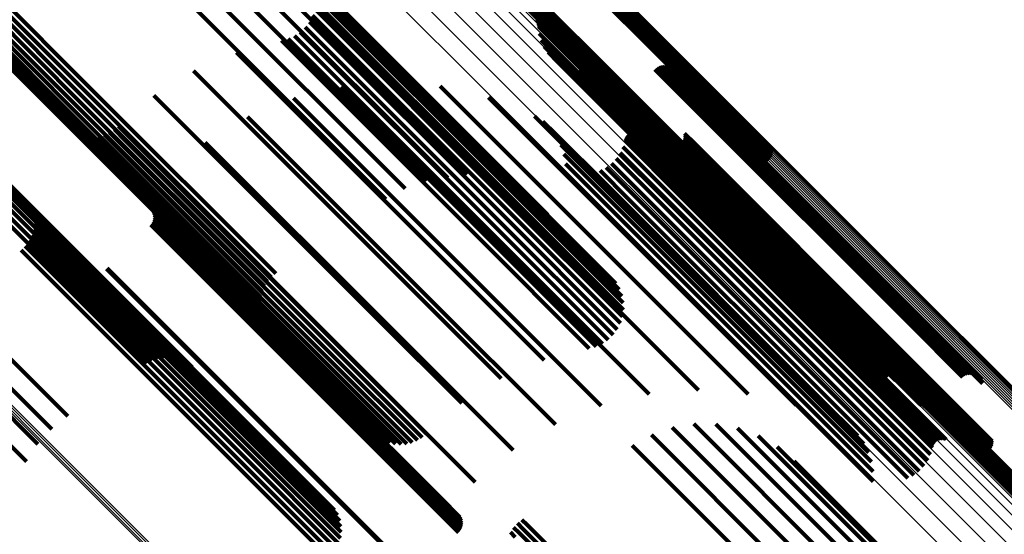
# Model space of a CAD drawing. Units: metres. Extents: x -4.812 to -3.891, y 1.707 to 2.628.
# Drawn here: x -4.454 to -4.408, y 2.284 to 2.308 of the extents above; entities that cross this region are included whole.
import ezdxf

# ---------------------------------------------------------------- set-up
doc = ezdxf.new("R2010")
doc.units = ezdxf.units.M
doc.linetypes.add('AUSGEZOGEN', pattern=[0])
doc.linetypes.add('VERDECKT2_S2', pattern=[0.036, 0.02, -0.016])
doc.layers.add('Standard', color=7, linetype='AUSGEZOGEN', lineweight=13)

msp = doc.modelspace()

# ---------------------------------------------------------------- linework, layer by layer
at = {"layer": 'Standard', "color": 253, "linetype": 'VERDECKT2_S2', "lineweight": 140, "transparency": 33554687}
for p, q in [((-4.43321, 2.315315), (-4.424055, 2.306158)), ((-4.43316, 2.315388), (-4.423996, 2.306223)), ((-4.433123, 2.315468), (-4.423942, 2.306287)), ((-4.433099, 2.315553), (-4.423895, 2.30635)), ((-4.433089, 2.315641), (-4.423856, 2.306409)), ((-4.433421, 2.315156), (-4.424246, 2.305981)), ((-4.433343, 2.315197), (-4.424181, 2.306036)), ((-4.433272, 2.31525), (-4.424117, 2.306096)), ((-4.435758, 2.313985), (-4.426146, 2.304374)), ((-4.43572, 2.314066), (-4.426092, 2.304438)), ((-4.43567, 2.314139), (-4.426034, 2.304503)), ((-4.435609, 2.314203), (-4.425971, 2.304566)), ((-4.435538, 2.314256), (-4.425907, 2.304625)), ((-4.435459, 2.314297), (-4.425843, 2.30468)), ((-4.435792, 2.313812), (-4.426232, 2.304253)), ((-4.435782, 2.3139), (-4.426193, 2.304311)), ((-4.441927, 2.310783), (-4.431995, 2.30085)), ((-4.441554, 2.310775), (-4.431638, 2.300859)), ((-4.442973, 2.310419), (-4.433011, 2.300457)), ((-4.442405, 2.310663), (-4.432457, 2.300715)), ((-4.441296, 2.310641), (-4.431397, 2.300741)), ((-4.456123, 2.309891), (-4.45044, 2.304207)), ((-4.455919, 2.310054), (-4.45025, 2.304385)), ((-4.443614, 2.310059), (-4.433873, 2.300317)), ((-4.456441, 2.309478), (-4.450792, 2.303829)), ((-4.456299, 2.309698), (-4.450622, 2.30402)), ((-4.44431, 2.309592), (-4.434871, 2.300153)), ((-4.440291, 2.309597), (-4.430625, 2.299931)), ((-4.456613, 2.308987), (-4.45108, 2.303453)), ((-4.456547, 2.309239), (-4.450946, 2.303638)), ((-4.44504, 2.309034), (-4.435827, 2.299821)), ((-4.440128, 2.309323), (-4.430626, 2.29982)), ((-4.440014, 2.309025), (-4.430666, 2.299677)), ((-4.456638, 2.308727), (-4.45119, 2.303278)), ((-4.439951, 2.308713), (-4.430743, 2.299505)), ((-4.456621, 2.308466), (-4.451274, 2.303118)), ((-4.456563, 2.308211), (-4.451329, 2.302977)), ((-4.445782, 2.3084), (-4.436711, 2.299329)), ((-4.439984, 2.308078), (-4.431001, 2.299095)), ((-4.439941, 2.308394), (-4.430856, 2.299309)), ((-4.456465, 2.307969), (-4.451354, 2.302858)), ((-4.45633, 2.307745), (-4.451349, 2.302764)), ((-4.44008, 2.307774), (-4.431175, 2.298869)), ((-4.45616, 2.307546), (-4.451313, 2.302699)), ((-4.440415, 2.307234), (-4.431586, 2.298406)), ((-4.440225, 2.30749), (-4.431372, 2.298637)), ((-4.429809, 2.307579), (-4.424819, 2.302589)), ((-4.429766, 2.307509), (-4.424818, 2.302562)), ((-4.429733, 2.307434), (-4.424826, 2.302527)), ((-4.429712, 2.307354), (-4.424843, 2.302485)), ((-4.429704, 2.307273), (-4.424868, 2.302437)), ((-4.440909, 2.306835), (-4.432045, 2.297971)), ((-4.440645, 2.307014), (-4.431813, 2.298182)), ((-4.429667, 2.306951), (-4.424965, 2.302249)), ((-4.441506, 2.306619), (-4.4325, 2.297613)), ((-4.441198, 2.306702), (-4.432276, 2.29778)), ((-4.429578, 2.30664), (-4.425026, 2.302088)), ((-4.429439, 2.306348), (-4.425048, 2.301957)), ((-4.423942, 2.306287), (-4.418981, 2.301326)), ((-4.423895, 2.30635), (-4.418957, 2.301411)), ((-4.423856, 2.306409), (-4.418947, 2.301499)), ((-4.443582, 2.306081), (-4.434001, 2.296499)), ((-4.429254, 2.306083), (-4.425031, 2.301861)), ((-4.429027, 2.305852), (-4.424976, 2.301801)), ((-4.424246, 2.305981), (-4.419279, 2.301014)), ((-4.424181, 2.306036), (-4.419201, 2.301055)), ((-4.424117, 2.306096), (-4.41913, 2.301108)), ((-4.424055, 2.306158), (-4.419068, 2.301172)), ((-4.423996, 2.306223), (-4.419018, 2.301245)), ((-4.428765, 2.305662), (-4.424883, 2.30178)), ((-4.428476, 2.305518), (-4.424756, 2.301798)), ((-4.428166, 2.305423), (-4.424597, 2.301854)), ((-4.424283, 2.305353), (-4.422193, 2.303263)), ((-4.424204, 2.3054), (-4.422126, 2.303322)), ((-4.424118, 2.305432), (-4.42206, 2.303374)), ((-4.424029, 2.30545), (-4.421997, 2.303419)), ((-4.423937, 2.305453), (-4.421939, 2.303455)), ((-4.423846, 2.30544), (-4.421887, 2.303481)), ((-4.423759, 2.305412), (-4.421843, 2.303496)), ((-4.423678, 2.30537), (-4.421808, 2.3035)), ((-4.445552, 2.305233), (-4.445388, 2.305068)), ((-4.445388, 2.305068), (-4.435551, 2.295231)), ((-4.427789, 2.305313), (-4.424403, 2.301926)), ((-4.427433, 2.305145), (-4.424243, 2.301954)), ((-4.427108, 2.304924), (-4.424122, 2.301938)), ((-4.424353, 2.305294), (-4.422259, 2.3032)), ((-4.423605, 2.305314), (-4.421783, 2.303493)), ((-4.423542, 2.305248), (-4.421769, 2.303474)), ((-4.423491, 2.305171), (-4.421765, 2.303446)), ((-4.423454, 2.305088), (-4.421773, 2.303407)), ((-4.423431, 2.304999), (-4.421792, 2.30336)), ((-4.43875, 2.304509), (-4.431564, 2.297323)), ((-4.436482, 2.304691), (-4.430076, 2.298285)), ((-4.434214, 2.304522), (-4.42872, 2.299028)), ((-4.426821, 2.304655), (-4.424043, 2.301877)), ((-4.426034, 2.304503), (-4.421528, 2.299997)), ((-4.425971, 2.304566), (-4.421467, 2.300061)), ((-4.425907, 2.304625), (-4.421396, 2.300114)), ((-4.425843, 2.30468), (-4.421317, 2.300155)), ((-4.450622, 2.30402), (-4.442157, 2.295555)), ((-4.45044, 2.304207), (-4.441981, 2.295749)), ((-4.45025, 2.304385), (-4.441777, 2.295912)), ((-4.447371, 2.304095), (-4.44696, 2.303684)), ((-4.431999, 2.304005), (-4.427527, 2.299533)), ((-4.426382, 2.304114), (-4.423971, 2.301702)), ((-4.426319, 2.304048), (-4.423956, 2.301685)), ((-4.426246, 2.303994), (-4.42393, 2.301678)), ((-4.426232, 2.304253), (-4.42165, 2.29967)), ((-4.426193, 2.304311), (-4.42164, 2.299758)), ((-4.426146, 2.304374), (-4.421616, 2.299843)), ((-4.426092, 2.304438), (-4.421578, 2.299924)), ((-4.425644, 2.304013), (-4.423546, 2.301915)), ((-4.425575, 2.304072), (-4.423481, 2.301978)), ((-4.450946, 2.303638), (-4.442405, 2.295097)), ((-4.450792, 2.303829), (-4.442299, 2.295336)), ((-4.44696, 2.303684), (-4.437115, 2.293839)), ((-4.440962, 2.303979), (-4.433147, 2.296164)), ((-4.426078, 2.303926), (-4.423851, 2.301698)), ((-4.425988, 2.303913), (-4.423799, 2.301724)), ((-4.425808, 2.303934), (-4.423678, 2.301805)), ((-4.425723, 2.303967), (-4.423613, 2.301857)), ((-4.451274, 2.303118), (-4.442479, 2.294324)), ((-4.45119, 2.303278), (-4.442496, 2.294584)), ((-4.45108, 2.303453), (-4.442471, 2.294844)), ((-4.443066, 2.303116), (-4.434787, 2.294836)), ((-4.429889, 2.303153), (-4.426525, 2.299789)), ((-4.422259, 2.3032), (-4.412671, 2.293612)), ((-4.422193, 2.303263), (-4.412605, 2.293676)), ((-4.422126, 2.303322), (-4.412539, 2.293735)), ((-4.42206, 2.303374), (-4.412474, 2.293788)), ((-4.421997, 2.303419), (-4.412411, 2.293833)), ((-4.421939, 2.303455), (-4.412354, 2.29387)), ((-4.421887, 2.303481), (-4.412304, 2.293897)), ((-4.421843, 2.303496), (-4.412261, 2.293914)), ((-4.421808, 2.3035), (-4.412227, 2.293919)), ((-4.421792, 2.30336), (-4.412219, 2.293786)), ((-4.421783, 2.303493), (-4.412203, 2.293913)), ((-4.421773, 2.303407), (-4.412198, 2.293832)), ((-4.421769, 2.303474), (-4.412191, 2.293897)), ((-4.421765, 2.303446), (-4.412189, 2.293869)), ((-4.451354, 2.302858), (-4.442323, 2.293827)), ((-4.451349, 2.302764), (-4.442188, 2.293603)), ((-4.451329, 2.302977), (-4.442421, 2.294069)), ((-4.451313, 2.302699), (-4.442018, 2.293404)), ((-4.448995, 2.302695), (-4.448503, 2.302203)), ((-4.429508, 2.302905), (-4.426379, 2.299776)), ((-4.450893, 2.302392), (-4.449822, 2.301322)), ((-4.450656, 2.302294), (-4.449707, 2.301345)), ((-4.450406, 2.302234), (-4.449569, 2.301398)), ((-4.45015, 2.302214), (-4.449414, 2.301478)), ((-4.449895, 2.302235), (-4.449243, 2.301583)), ((-4.449645, 2.302295), (-4.449062, 2.301712)), ((-4.449409, 2.302394), (-4.448876, 2.301861)), ((-4.44919, 2.302528), (-4.448688, 2.302026)), ((-4.448503, 2.302203), (-4.438655, 2.292355)), ((-4.429172, 2.302596), (-4.426285, 2.299709)), ((-4.428893, 2.302237), (-4.426244, 2.299588)), ((-4.425681, 2.302199), (-4.424248, 2.300766)), ((-4.425634, 2.302268), (-4.424193, 2.300827)), ((-4.425575, 2.302328), (-4.424134, 2.300886)), ((-4.425508, 2.302377), (-4.424073, 2.300942)), ((-4.425433, 2.302414), (-4.424012, 2.300993)), ((-4.425353, 2.302439), (-4.423953, 2.301039)), ((-4.42527, 2.302449), (-4.423897, 2.301076)), ((-4.425187, 2.302446), (-4.423846, 2.301106)), ((-4.425105, 2.302429), (-4.423801, 2.301125)), ((-4.424965, 2.302249), (-4.415525, 2.292809)), ((-4.424868, 2.302437), (-4.415562, 2.293131)), ((-4.424843, 2.302485), (-4.41557, 2.293212)), ((-4.424826, 2.302527), (-4.415591, 2.293292)), ((-4.424819, 2.302589), (-4.415667, 2.293437)), ((-4.424818, 2.302562), (-4.415624, 2.293367)), ((-4.422991, 2.302357), (-4.422505, 2.301871)), ((-4.422984, 2.302266), (-4.422535, 2.301817)), ((-4.448876, 2.301861), (-4.439027, 2.292012)), ((-4.448688, 2.302026), (-4.43884, 2.292178)), ((-4.445013, 2.301938), (-4.436446, 2.293371)), ((-4.428678, 2.301835), (-4.42626, 2.299417)), ((-4.425822, 2.301743), (-4.424507, 2.300428)), ((-4.425739, 2.302043), (-4.424343, 2.300646)), ((-4.425717, 2.302123), (-4.424299, 2.300705)), ((-4.425048, 2.301957), (-4.415388, 2.292298)), ((-4.425031, 2.301861), (-4.415377, 2.292207)), ((-4.425026, 2.302088), (-4.415436, 2.292498)), ((-4.424976, 2.301801), (-4.415327, 2.292152)), ((-4.424883, 2.30178), (-4.415239, 2.292136)), ((-4.424756, 2.301798), (-4.415117, 2.292159)), ((-4.424597, 2.301854), (-4.414964, 2.29222)), ((-4.424403, 2.301926), (-4.414774, 2.292298)), ((-4.424243, 2.301954), (-4.414621, 2.292332)), ((-4.424122, 2.301938), (-4.414506, 2.292322)), ((-4.424043, 2.301877), (-4.414434, 2.292268)), ((-4.423768, 2.301779), (-4.423207, 2.301219)), ((-4.423682, 2.301746), (-4.423166, 2.30123)), ((-4.423678, 2.301805), (-4.414089, 2.292216)), ((-4.423613, 2.301857), (-4.414024, 2.292268)), ((-4.423593, 2.301728), (-4.423117, 2.301252)), ((-4.423546, 2.301915), (-4.413958, 2.292327)), ((-4.423481, 2.301978), (-4.413893, 2.29239)), ((-4.42341, 2.301737), (-4.423, 2.301326)), ((-4.423323, 2.301764), (-4.422935, 2.301376)), ((-4.423241, 2.301805), (-4.422868, 2.301432)), ((-4.423167, 2.30186), (-4.422801, 2.301494)), ((-4.423104, 2.301926), (-4.422737, 2.301559)), ((-4.423053, 2.302002), (-4.422677, 2.301626)), ((-4.423015, 2.302086), (-4.422622, 2.301693)), ((-4.422992, 2.302175), (-4.422574, 2.301757)), ((-4.422574, 2.301757), (-4.413038, 2.292221)), ((-4.422535, 2.301817), (-4.412998, 2.29228)), ((-4.422505, 2.301871), (-4.412967, 2.292333)), ((-4.449822, 2.301322), (-4.439956, 2.291455)), ((-4.449707, 2.301345), (-4.439844, 2.291483)), ((-4.449569, 2.301398), (-4.439711, 2.291539)), ((-4.449414, 2.301478), (-4.439558, 2.291622)), ((-4.449243, 2.301583), (-4.43939, 2.29173)), ((-4.449062, 2.301712), (-4.439212, 2.291861)), ((-4.428532, 2.301404), (-4.42633, 2.299202)), ((-4.425953, 2.30146), (-4.424695, 2.300202)), ((-4.423971, 2.301702), (-4.414373, 2.292104)), ((-4.423956, 2.301685), (-4.414359, 2.292089)), ((-4.42393, 2.301678), (-4.414335, 2.292083)), ((-4.423851, 2.301698), (-4.414259, 2.292106)), ((-4.423799, 2.301724), (-4.414208, 2.292133)), ((-4.423501, 2.301724), (-4.423061, 2.301284)), ((-4.423061, 2.301284), (-4.413525, 2.291748)), ((-4.423, 2.301326), (-4.413464, 2.291791)), ((-4.422935, 2.301376), (-4.4134, 2.291841)), ((-4.422868, 2.301432), (-4.413334, 2.291898)), ((-4.422801, 2.301494), (-4.413267, 2.29196)), ((-4.422737, 2.301559), (-4.413203, 2.292025)), ((-4.422677, 2.301626), (-4.413142, 2.292092)), ((-4.422622, 2.301693), (-4.413087, 2.292158)), ((-4.431995, 2.30085), (-4.430918, 2.299773)), ((-4.431638, 2.300859), (-4.430043, 2.299264)), ((-4.428461, 2.300954), (-4.426454, 2.298947)), ((-4.426343, 2.300978), (-4.425119, 2.299754)), ((-4.426128, 2.301203), (-4.424901, 2.299975)), ((-4.424193, 2.300827), (-4.414625, 2.291259)), ((-4.424134, 2.300886), (-4.414566, 2.291318)), ((-4.424073, 2.300942), (-4.414506, 2.291375)), ((-4.424012, 2.300993), (-4.414445, 2.291426)), ((-4.423953, 2.301039), (-4.414387, 2.291472)), ((-4.423897, 2.301076), (-4.414332, 2.291511)), ((-4.423846, 2.301106), (-4.414282, 2.291541)), ((-4.423801, 2.301125), (-4.414238, 2.291562)), ((-4.423207, 2.301219), (-4.413667, 2.291679)), ((-4.423166, 2.30123), (-4.413628, 2.291691)), ((-4.423117, 2.301252), (-4.41358, 2.291715)), ((-4.446754, 2.300474), (-4.438083, 2.291803)), ((-4.433011, 2.300457), (-4.433011, 2.300457)), ((-4.432457, 2.300715), (-4.431866, 2.300124)), ((-4.431397, 2.300741), (-4.429269, 2.298613)), ((-4.428465, 2.300499), (-4.426627, 2.29866)), ((-4.426869, 2.300648), (-4.425572, 2.299351)), ((-4.426593, 2.300791), (-4.425345, 2.299544)), ((-4.424507, 2.300428), (-4.414943, 2.290864)), ((-4.424343, 2.300646), (-4.414777, 2.29108)), ((-4.424299, 2.300705), (-4.414732, 2.291138)), ((-4.424248, 2.300766), (-4.414681, 2.291199)), ((-4.455092, 2.29996), (-4.447166, 2.292034)), ((-4.454899, 2.300088), (-4.446889, 2.292079)), ((-4.454721, 2.300188), (-4.446609, 2.292075)), ((-4.454564, 2.300255), (-4.446333, 2.292024)), ((-4.454432, 2.300288), (-4.44607, 2.291927)), ((-4.454328, 2.300286), (-4.445828, 2.291786)), ((-4.454257, 2.300249), (-4.445613, 2.291605)), ((-4.430625, 2.299931), (-4.426148, 2.295455)), ((-4.424901, 2.299975), (-4.41534, 2.290414)), ((-4.424695, 2.300202), (-4.415133, 2.29064)), ((-4.4555, 2.29963), (-4.447677, 2.291806)), ((-4.455294, 2.299805), (-4.447431, 2.291942)), ((-4.430743, 2.299505), (-4.425809, 2.29457)), ((-4.430666, 2.299677), (-4.425872, 2.294883)), ((-4.430626, 2.29982), (-4.425986, 2.295181)), ((-4.427527, 2.299533), (-4.417865, 2.289871)), ((-4.426525, 2.299789), (-4.416898, 2.290161)), ((-4.426379, 2.299776), (-4.416759, 2.290156)), ((-4.426285, 2.299709), (-4.416672, 2.290096)), ((-4.426244, 2.299588), (-4.416639, 2.289983)), ((-4.425345, 2.299544), (-4.415784, 2.289982)), ((-4.425119, 2.299754), (-4.415559, 2.290193)), ((-4.453215, 2.299176), (-4.452469, 2.298429)), ((-4.447908, 2.299321), (-4.439237, 2.29065)), ((-4.431001, 2.299095), (-4.425842, 2.293936)), ((-4.430856, 2.299309), (-4.425799, 2.294252)), ((-4.42872, 2.299028), (-4.420072, 2.290379)), ((-4.42633, 2.299202), (-4.416739, 2.28961)), ((-4.42626, 2.299417), (-4.416662, 2.289819)), ((-4.425572, 2.299351), (-4.416009, 2.289788)), ((-4.453078, 2.298945), (-4.452465, 2.298332)), ((-4.45298, 2.298696), (-4.452493, 2.298209)), ((-4.447455, 2.298856), (-4.439127, 2.290528)), ((-4.447408, 2.298774), (-4.439128, 2.290495)), ((-4.447376, 2.298685), (-4.439141, 2.290451)), ((-4.447359, 2.298592), (-4.439166, 2.290399)), ((-4.431372, 2.298637), (-4.426082, 2.293348)), ((-4.431175, 2.298869), (-4.425938, 2.293632)), ((-4.426627, 2.29866), (-4.417047, 2.28908)), ((-4.426454, 2.298947), (-4.416868, 2.289362)), ((-4.452924, 2.298433), (-4.452552, 2.298062)), ((-4.452912, 2.298165), (-4.452642, 2.297895)), ((-4.452493, 2.298209), (-4.442645, 2.288361)), ((-4.452469, 2.298429), (-4.442613, 2.288574)), ((-4.452465, 2.298332), (-4.442613, 2.288481)), ((-4.447516, 2.29816), (-4.439426, 2.290069)), ((-4.447455, 2.298232), (-4.439361, 2.290138)), ((-4.447408, 2.298314), (-4.4393, 2.290207)), ((-4.447376, 2.298404), (-4.439247, 2.290275)), ((-4.447359, 2.298497), (-4.439201, 2.290339)), ((-4.431813, 2.298182), (-4.426503, 2.292872)), ((-4.431586, 2.298406), (-4.426273, 2.293092)), ((-4.430076, 2.298285), (-4.42234, 2.290549)), ((-4.452944, 2.297899), (-4.452759, 2.297714)), ((-4.452759, 2.297714), (-4.442921, 2.287876)), ((-4.452642, 2.297895), (-4.442801, 2.288055)), ((-4.452552, 2.298062), (-4.442708, 2.288218)), ((-4.432276, 2.29778), (-4.427056, 2.29256)), ((-4.432045, 2.297971), (-4.426766, 2.292692)), ((-4.453135, 2.2974), (-4.453062, 2.297326)), ((-4.453062, 2.297326), (-4.443228, 2.287492)), ((-4.453019, 2.297641), (-4.4529, 2.297522)), ((-4.4529, 2.297522), (-4.443064, 2.287686)), ((-4.4325, 2.297613), (-4.427364, 2.292477)), ((-4.431564, 2.297323), (-4.424608, 2.290367)), ((-4.453478, 2.296989), (-4.453429, 2.29694)), ((-4.453429, 2.29694), (-4.443596, 2.287106)), ((-4.45329, 2.29718), (-4.45324, 2.29713)), ((-4.45324, 2.29713), (-4.443406, 2.287297)), ((-4.45872, 2.296741), (-4.451333, 2.289355)), ((-4.434001, 2.296499), (-4.42944, 2.291938)), ((-4.459403, 2.2961), (-4.452071, 2.288769)), ((-4.44955, 2.296128), (-4.441459, 2.288037)), ((-4.449518, 2.296158), (-4.441427, 2.288068)), ((-4.433147, 2.296164), (-4.42682, 2.289837)), ((-4.46006, 2.295426), (-4.452706, 2.288073)), ((-4.435551, 2.295231), (-4.43141, 2.29109)), ((-4.460674, 2.294736), (-4.453222, 2.287284)), ((-4.434787, 2.294836), (-4.428924, 2.288974)), ((-4.437115, 2.293839), (-4.433229, 2.289953)), ((-4.412671, 2.293612), (-4.410211, 2.291152)), ((-4.412605, 2.293676), (-4.410141, 2.291211)), ((-4.412539, 2.293735), (-4.410062, 2.291258)), ((-4.412474, 2.293788), (-4.409976, 2.29129)), ((-4.412411, 2.293833), (-4.409886, 2.291308)), ((-4.412354, 2.29387), (-4.409795, 2.291311)), ((-4.412304, 2.293897), (-4.409704, 2.291298)), ((-4.412261, 2.293914), (-4.409617, 2.29127)), ((-4.412227, 2.293919), (-4.409536, 2.291227)), ((-4.412219, 2.293786), (-4.409289, 2.290857)), ((-4.412203, 2.293913), (-4.409462, 2.291172)), ((-4.412198, 2.293832), (-4.409312, 2.290946)), ((-4.412191, 2.293897), (-4.4094, 2.291106)), ((-4.412189, 2.293869), (-4.409349, 2.291029)), ((-4.436446, 2.293371), (-4.43087, 2.287796)), ((-4.438655, 2.292355), (-4.434853, 2.288553)), ((-4.415388, 2.292298), (-4.415388, 2.292298)), ((-4.414774, 2.292298), (-4.413647, 2.291171)), ((-4.414621, 2.292332), (-4.413291, 2.291003)), ((-4.414506, 2.292322), (-4.412966, 2.290782)), ((-4.414434, 2.292268), (-4.412679, 2.290513)), ((-4.414024, 2.292268), (-4.411581, 2.289825)), ((-4.413958, 2.292327), (-4.411502, 2.289871)), ((-4.413893, 2.29239), (-4.411433, 2.28993)), ((-4.412998, 2.29228), (-4.408841, 2.288124)), ((-4.412967, 2.292333), (-4.408849, 2.288215)), ((-4.439212, 2.291861), (-4.435503, 2.288153)), ((-4.439027, 2.292012), (-4.435266, 2.288251)), ((-4.43884, 2.292178), (-4.435048, 2.288386)), ((-4.438083, 2.291803), (-4.432612, 2.286332)), ((-4.415377, 2.292207), (-4.415111, 2.291941)), ((-4.415327, 2.292152), (-4.414885, 2.29171)), ((-4.415239, 2.292136), (-4.414623, 2.29152)), ((-4.415117, 2.292159), (-4.414334, 2.291376)), ((-4.414964, 2.29222), (-4.414024, 2.291281)), ((-4.414373, 2.292104), (-4.41224, 2.289972)), ((-4.414359, 2.292089), (-4.412177, 2.289906)), ((-4.414335, 2.292083), (-4.412104, 2.289852)), ((-4.414259, 2.292106), (-4.411936, 2.289784)), ((-4.414208, 2.292133), (-4.411846, 2.289771)), ((-4.414089, 2.292216), (-4.411666, 2.289792)), ((-4.413464, 2.291791), (-4.409268, 2.287594)), ((-4.4134, 2.291841), (-4.409181, 2.287622)), ((-4.413334, 2.291898), (-4.409099, 2.287663)), ((-4.413267, 2.29196), (-4.409025, 2.287718)), ((-4.413203, 2.292025), (-4.408962, 2.287784)), ((-4.413142, 2.292092), (-4.408911, 2.28786)), ((-4.413087, 2.292158), (-4.408873, 2.287944)), ((-4.413038, 2.292221), (-4.40885, 2.288032)), ((-4.439956, 2.291455), (-4.43675, 2.28825)), ((-4.439844, 2.291483), (-4.436513, 2.288152)), ((-4.439711, 2.291539), (-4.436264, 2.288092)), ((-4.439558, 2.291622), (-4.436008, 2.288072)), ((-4.43939, 2.29173), (-4.435753, 2.288093)), ((-4.414566, 2.291318), (-4.411433, 2.288185)), ((-4.414506, 2.291375), (-4.411366, 2.288235)), ((-4.414445, 2.291426), (-4.411291, 2.288272)), ((-4.414387, 2.291472), (-4.411211, 2.288297)), ((-4.414332, 2.291511), (-4.411128, 2.288307)), ((-4.414282, 2.291541), (-4.411045, 2.288304)), ((-4.414238, 2.291562), (-4.410963, 2.288287)), ((-4.413667, 2.291679), (-4.409626, 2.287637)), ((-4.413628, 2.291691), (-4.40954, 2.287604)), ((-4.41358, 2.291715), (-4.409451, 2.287585)), ((-4.413525, 2.291748), (-4.409359, 2.287582)), ((-4.414777, 2.29108), (-4.411597, 2.287901)), ((-4.414732, 2.291138), (-4.411575, 2.287981)), ((-4.414681, 2.291199), (-4.411539, 2.288057)), ((-4.414625, 2.291259), (-4.411492, 2.288126)), ((-4.439237, 2.29065), (-4.433766, 2.285178)), ((-4.439141, 2.290451), (-4.433233, 2.284543)), ((-4.439128, 2.290495), (-4.433266, 2.284632)), ((-4.439127, 2.290528), (-4.433313, 2.284714)), ((-4.41534, 2.290414), (-4.411986, 2.287061)), ((-4.415133, 2.29064), (-4.411811, 2.287318)), ((-4.414943, 2.290864), (-4.41168, 2.287601)), ((-4.439426, 2.290069), (-4.433374, 2.284017)), ((-4.439361, 2.290138), (-4.433313, 2.28409)), ((-4.4393, 2.290207), (-4.433266, 2.284172)), ((-4.439247, 2.290275), (-4.433233, 2.284261)), ((-4.439201, 2.290339), (-4.433217, 2.284355)), ((-4.439166, 2.290399), (-4.433217, 2.28445)), ((-4.416898, 2.290161), (-4.415747, 2.28901)), ((-4.416759, 2.290156), (-4.415365, 2.288762)), ((-4.416672, 2.290096), (-4.41503, 2.288454)), ((-4.416639, 2.289983), (-4.414751, 2.288094)), ((-4.415784, 2.289982), (-4.41245, 2.286649)), ((-4.415559, 2.290193), (-4.412201, 2.286836)), ((-4.417865, 2.289871), (-4.417865, 2.289871)), ((-4.416739, 2.28961), (-4.41439, 2.287262)), ((-4.416662, 2.289819), (-4.414536, 2.287693)), ((-4.416009, 2.289788), (-4.412727, 2.286506)), ((-4.417047, 2.28908), (-4.414323, 2.286356)), ((-4.416868, 2.289362), (-4.414318, 2.286812)), ((-4.423557, 2.28884), (-4.414378, 2.27966)), ((-4.422559, 2.289003), (-4.413711, 2.280156)), ((-4.421548, 2.288994), (-4.413106, 2.280552)), ((-4.420553, 2.28881), (-4.412579, 2.280836)), ((-4.410264, 2.28861), (-4.406459, 2.284804)), ((-4.410214, 2.288683), (-4.406399, 2.284868)), ((-4.410153, 2.288747), (-4.406337, 2.284931)), ((-4.410082, 2.2888), (-4.406273, 2.284991)), ((-4.410003, 2.288841), (-4.406209, 2.285047)), ((-4.442708, 2.288218), (-4.438782, 2.284291)), ((-4.442645, 2.288361), (-4.438837, 2.284554)), ((-4.442613, 2.288574), (-4.439073, 2.285034)), ((-4.442613, 2.288481), (-4.438935, 2.284803)), ((-4.424513, 2.288507), (-4.415086, 2.27908)), ((-4.419604, 2.288459), (-4.412147, 2.281002)), ((-4.410336, 2.288356), (-4.406603, 2.284623)), ((-4.410326, 2.288444), (-4.406562, 2.28468)), ((-4.410302, 2.28853), (-4.406513, 2.284741)), ((-4.442921, 2.287876), (-4.438802, 2.283757)), ((-4.442801, 2.288055), (-4.43877, 2.284023)), ((-4.441459, 2.288037), (-4.435408, 2.281986)), ((-4.441427, 2.288068), (-4.435375, 2.282016)), ((-4.425397, 2.288016), (-4.415814, 2.278432)), ((-4.418729, 2.28795), (-4.411822, 2.281043)), ((-4.443406, 2.287297), (-4.439148, 2.283038)), ((-4.443228, 2.287492), (-4.438993, 2.283257)), ((-4.443064, 2.287686), (-4.438877, 2.283499)), ((-4.417955, 2.287299), (-4.411614, 2.280958)), ((-4.443596, 2.287106), (-4.439336, 2.282847)), ((-4.430463, 2.284598), (-4.430224, 2.284359)), ((-4.430843, 2.284242), (-4.430595, 2.283994)), ((-4.430667, 2.284435), (-4.430413, 2.28418)), ((-4.430413, 2.28418), (-4.420413, 2.27418)), ((-4.430224, 2.284359), (-4.420225, 2.27436)), ((-4.414835, 2.284141), (-4.410989, 2.280295)), ((-4.430985, 2.284023), (-4.430767, 2.283804)), ((-4.430595, 2.283994), (-4.420595, 2.273994))]:
    msp.add_line(p, q, dxfattribs=at)
at = {"layer": 'Standard', "color": 7, "linetype": 'AUSGEZOGEN', "lineweight": 13, "transparency": 33554687}
for points in [[(-4.550838, 2.3868), (-4.541113, 2.377074), (-4.531297, 2.367259), (-4.521404, 2.357365), (-4.511441, 2.347403), (-4.501422, 2.337383), (-4.491355, 2.327317), (-4.481252, 2.317213), (-4.471122, 2.307083), (-4.460976, 2.296937), (-4.450822, 2.286784), (-4.440672, 2.276633), (-4.430534, 2.266495), (-4.420417, 2.256378), (-4.410329, 2.246291), (-4.400281, 2.236242), (-4.390278, 2.22624), (-4.38033, 2.216292), (-4.370444, 2.206405), (-4.360627, 2.196588), (-4.350885, 2.186846)], [(-4.551028, 2.386598), (-4.541302, 2.376872), (-4.531487, 2.367057), (-4.521594, 2.357164), (-4.511632, 2.347202), (-4.501613, 2.337183), (-4.491547, 2.327116), (-4.481443, 2.317013), (-4.471314, 2.306884), (-4.461168, 2.296738), (-4.451015, 2.286585), (-4.440865, 2.276435), (-4.430727, 2.266297), (-4.42061, 2.25618), (-4.410523, 2.246093), (-4.400474, 2.236044), (-4.390473, 2.226042), (-4.380525, 2.216095), (-4.370639, 2.206209), (-4.360822, 2.196392), (-4.35108, 2.18665)], [(-4.550971, 2.386669), (-4.541245, 2.376944), (-4.53143, 2.367128), (-4.521536, 2.357234), (-4.511574, 2.347272), (-4.501554, 2.337253), (-4.491488, 2.327186), (-4.481384, 2.317083), (-4.471254, 2.306953), (-4.461108, 2.296806), (-4.450954, 2.286653), (-4.440804, 2.276502), (-4.430666, 2.266364), (-4.420549, 2.256247), (-4.410461, 2.24616), (-4.400412, 2.236111), (-4.39041, 2.226108), (-4.380462, 2.21616), (-4.370576, 2.206274), (-4.360758, 2.196457), (-4.351017, 2.186715)], [(-4.550907, 2.386737), (-4.541181, 2.377011), (-4.531366, 2.367196), (-4.521472, 2.357302), (-4.51151, 2.34734), (-4.50149, 2.33732), (-4.491423, 2.327253), (-4.48132, 2.31715), (-4.47119, 2.30702), (-4.461043, 2.296873), (-4.45089, 2.28672), (-4.440739, 2.276569), (-4.430601, 2.266431), (-4.420483, 2.256313), (-4.410396, 2.246226), (-4.400347, 2.236177), (-4.390345, 2.226175), (-4.380397, 2.216227), (-4.37051, 2.20634), (-4.360693, 2.196523), (-4.350951, 2.186781)], [(-4.504648, 2.386377), (-4.494951, 2.37668), (-4.485186, 2.366915), (-4.475365, 2.357094), (-4.465498, 2.347227), (-4.455594, 2.337323), (-4.445665, 2.327394), (-4.43572, 2.317449), (-4.425767, 2.307496), (-4.415818, 2.297547), (-4.405881, 2.28761), (-4.395964, 2.277693), (-4.386077, 2.267806), (-4.376227, 2.257956), (-4.366423, 2.248152), (-4.356672, 2.238401), (-4.346982, 2.228711)], [(-4.504597, 2.386446), (-4.494899, 2.376747), (-4.485134, 2.366982), (-4.475312, 2.357161), (-4.465444, 2.347293), (-4.455541, 2.337389), (-4.445611, 2.32746), (-4.435665, 2.317514), (-4.425712, 2.307561), (-4.415763, 2.297611), (-4.405825, 2.287674), (-4.395908, 2.277756), (-4.38602, 2.267869), (-4.37617, 2.258018), (-4.366365, 2.248214), (-4.356614, 2.238462), (-4.346923, 2.228772)], [(-4.504539, 2.386512), (-4.49484, 2.376814), (-4.485075, 2.367048), (-4.475253, 2.357227), (-4.465385, 2.347359), (-4.455481, 2.337455), (-4.445551, 2.327525), (-4.435605, 2.317579), (-4.425653, 2.307626), (-4.415703, 2.297676), (-4.405764, 2.287738), (-4.395847, 2.27782), (-4.385959, 2.267932), (-4.376109, 2.258082), (-4.366304, 2.248277), (-4.356552, 2.238526), (-4.346861, 2.228835)], [(-4.504476, 2.386575), (-4.494777, 2.376876), (-4.485012, 2.367111), (-4.47519, 2.357289), (-4.465322, 2.347421), (-4.455418, 2.337517), (-4.445488, 2.327587), (-4.435542, 2.317641), (-4.425589, 2.307689), (-4.415639, 2.297739), (-4.405701, 2.2878), (-4.395784, 2.277883), (-4.385896, 2.267995), (-4.376046, 2.258145), (-4.366241, 2.24834), (-4.356489, 2.238589), (-4.346798, 2.228898)], [(-4.504409, 2.386632), (-4.49471, 2.376933), (-4.484945, 2.367168), (-4.475124, 2.357347), (-4.465256, 2.347479), (-4.455353, 2.337576), (-4.445423, 2.327646), (-4.435477, 2.3177), (-4.425525, 2.307748), (-4.415575, 2.297798), (-4.405637, 2.28786), (-4.39572, 2.277943), (-4.385832, 2.268055), (-4.375982, 2.258205), (-4.366178, 2.248401), (-4.356426, 2.238649), (-4.346736, 2.228959)], [(-4.50434, 2.386682), (-4.494642, 2.376984), (-4.484878, 2.367219), (-4.475057, 2.357398), (-4.46519, 2.347531), (-4.455286, 2.337628), (-4.445357, 2.327699), (-4.435412, 2.317754), (-4.42546, 2.307802), (-4.415511, 2.297852), (-4.405573, 2.287915), (-4.395657, 2.277998), (-4.38577, 2.268111), (-4.37592, 2.258262), (-4.366116, 2.248458), (-4.356365, 2.238707), (-4.346675, 2.229017)], [(-4.504272, 2.386724), (-4.494575, 2.377026), (-4.484811, 2.367263), (-4.47499, 2.357442), (-4.465124, 2.347576), (-4.455222, 2.337673), (-4.445293, 2.327745), (-4.435349, 2.3178), (-4.425397, 2.307849), (-4.415449, 2.297901), (-4.405512, 2.287964), (-4.395596, 2.278048), (-4.38571, 2.268161), (-4.375861, 2.258313), (-4.366057, 2.248509), (-4.356307, 2.238759), (-4.346618, 2.22907)], [(-4.504205, 2.386756), (-4.494509, 2.37706), (-4.484746, 2.367297), (-4.474927, 2.357477), (-4.465061, 2.347612), (-4.45516, 2.33771), (-4.445232, 2.327783), (-4.435288, 2.317839), (-4.425338, 2.307889), (-4.41539, 2.297941), (-4.405455, 2.288005), (-4.39554, 2.27809), (-4.385654, 2.268205), (-4.375806, 2.258357), (-4.366004, 2.248554), (-4.356254, 2.238805), (-4.346566, 2.229116)], [(-4.504143, 2.386778), (-4.494448, 2.377083), (-4.484686, 2.367321), (-4.474867, 2.357502), (-4.465003, 2.347638), (-4.455102, 2.337738), (-4.445176, 2.327811), (-4.435233, 2.317868), (-4.425284, 2.307919), (-4.415337, 2.297973), (-4.405403, 2.288038), (-4.395489, 2.278124), (-4.385604, 2.26824), (-4.375757, 2.258393), (-4.365956, 2.248591), (-4.356208, 2.238843), (-4.34652, 2.229155)], [(-4.504085, 2.386789), (-4.494391, 2.377095), (-4.484631, 2.367334), (-4.474814, 2.357517), (-4.46495, 2.347654), (-4.455051, 2.337755), (-4.445126, 2.327829), (-4.435185, 2.317888), (-4.425237, 2.30794), (-4.415291, 2.297995), (-4.405358, 2.288061), (-4.395445, 2.278149), (-4.385562, 2.268265), (-4.375716, 2.25842), (-4.365916, 2.248619), (-4.356169, 2.238872), (-4.346483, 2.229186)], [(-4.504035, 2.386789), (-4.494342, 2.377096), (-4.484583, 2.367337), (-4.474767, 2.357521), (-4.464905, 2.347659), (-4.455008, 2.337761), (-4.445084, 2.327837), (-4.435144, 2.317897), (-4.425197, 2.30795), (-4.415253, 2.298006), (-4.405321, 2.288074), (-4.39541, 2.278163), (-4.385528, 2.268281), (-4.375683, 2.258437), (-4.365884, 2.248638), (-4.356139, 2.238892), (-4.346454, 2.229207)], [(-4.503993, 2.386777), (-4.494302, 2.377086), (-4.484544, 2.367328), (-4.47473, 2.357514), (-4.464869, 2.347653), (-4.454973, 2.337757), (-4.44505, 2.327834), (-4.435111, 2.317896), (-4.425166, 2.30795), (-4.415224, 2.298008), (-4.405293, 2.288077), (-4.395383, 2.278167), (-4.385503, 2.268287), (-4.37566, 2.258444), (-4.365862, 2.248646), (-4.356118, 2.238902), (-4.346434, 2.229219)], [(-4.503961, 2.386755), (-4.494271, 2.377065), (-4.484514, 2.367309), (-4.474701, 2.357496), (-4.464842, 2.347637), (-4.454947, 2.337742), (-4.445026, 2.327821), (-4.435089, 2.317884), (-4.425145, 2.30794), (-4.415204, 2.297999), (-4.405275, 2.288069), (-4.395367, 2.278161), (-4.385487, 2.268282), (-4.375646, 2.25844), (-4.36585, 2.248644), (-4.356107, 2.238902), (-4.346425, 2.229219)], [(-4.508572, 2.385444), (-4.498796, 2.375669), (-4.488953, 2.365826), (-4.479053, 2.355926), (-4.469107, 2.345979), (-4.459124, 2.335997), (-4.449115, 2.325988), (-4.43909, 2.315962), (-4.429058, 2.30593), (-4.419029, 2.295901), (-4.409011, 2.285884), (-4.399015, 2.275888), (-4.389049, 2.265921), (-4.37912, 2.255992), (-4.369237, 2.246109), (-4.359408, 2.23628), (-4.34964, 2.226512)], [(-4.508086, 2.385457), (-4.498323, 2.375693), (-4.488492, 2.365863), (-4.478605, 2.355975), (-4.468671, 2.346042), (-4.458701, 2.336071), (-4.448704, 2.326075), (-4.438692, 2.316062), (-4.428672, 2.306043), (-4.418656, 2.296026), (-4.408651, 2.286022), (-4.398667, 2.276038), (-4.388713, 2.266084), (-4.378797, 2.256168), (-4.368927, 2.246297), (-4.35911, 2.236481), (-4.349354, 2.226725)], [(-4.509728, 2.385089), (-4.499932, 2.375292), (-4.490068, 2.365428), (-4.480147, 2.355507), (-4.470179, 2.345539), (-4.460175, 2.335536), (-4.450145, 2.325505), (-4.440098, 2.315458), (-4.430045, 2.305405), (-4.419994, 2.295355), (-4.409956, 2.285316), (-4.399938, 2.275298), (-4.38995, 2.265311), (-4.38, 2.255361), (-4.370096, 2.245457), (-4.360246, 2.235607), (-4.350457, 2.225818)], [(-4.509125, 2.38532), (-4.499338, 2.375533), (-4.489484, 2.365679), (-4.479572, 2.355768), (-4.469615, 2.34581), (-4.45962, 2.335816), (-4.4496, 2.325796), (-4.439563, 2.315759), (-4.42952, 2.305716), (-4.419479, 2.295675), (-4.409451, 2.285646), (-4.399443, 2.275639), (-4.389465, 2.265661), (-4.379525, 2.25572), (-4.369631, 2.245826), (-4.35979, 2.235986), (-4.350011, 2.226207)], [(-4.507682, 2.385358), (-4.497932, 2.375607), (-4.488114, 2.36579), (-4.47824, 2.355916), (-4.468319, 2.345995), (-4.458363, 2.336038), (-4.44838, 2.326055), (-4.43838, 2.316056), (-4.428375, 2.30605), (-4.418372, 2.296047), (-4.40838, 2.286056), (-4.39841, 2.276086), (-4.388469, 2.266145), (-4.378566, 2.256242), (-4.368709, 2.246385), (-4.358906, 2.236581), (-4.349163, 2.226839)], [(-4.507371, 2.385149), (-4.497634, 2.375413), (-4.48783, 2.365609), (-4.47797, 2.355748), (-4.468063, 2.345842), (-4.45812, 2.335899), (-4.448151, 2.32593), (-4.438166, 2.315944), (-4.428174, 2.305952), (-4.418184, 2.295963), (-4.408207, 2.285986), (-4.398251, 2.276029), (-4.388324, 2.266102), (-4.378434, 2.256213), (-4.368591, 2.246369), (-4.358801, 2.236579), (-4.349072, 2.22685)], [(-4.510365, 2.384756), (-4.50056, 2.374952), (-4.490688, 2.36508), (-4.480759, 2.355151), (-4.470783, 2.345175), (-4.460771, 2.335163), (-4.450733, 2.325125), (-4.440678, 2.31507), (-4.430617, 2.305008), (-4.420558, 2.29495), (-4.410511, 2.284903), (-4.400486, 2.274877), (-4.39049, 2.264881), (-4.380532, 2.254923), (-4.37062, 2.245011), (-4.360762, 2.235153), (-4.350965, 2.225357)], [(-4.505938, 2.384538), (-4.496254, 2.374854), (-4.486504, 2.365104), (-4.476698, 2.355297), (-4.466845, 2.345445), (-4.456956, 2.335556), (-4.447042, 2.325641), (-4.437111, 2.315711), (-4.427174, 2.305773), (-4.417239, 2.295838), (-4.407316, 2.285916), (-4.397414, 2.276014), (-4.387541, 2.266141), (-4.377706, 2.256306), (-4.367917, 2.246516), (-4.35818, 2.23678), (-4.348504, 2.227104)], [(-4.50588, 2.384604), (-4.496196, 2.37492), (-4.486446, 2.36517), (-4.476639, 2.355363), (-4.466786, 2.34551), (-4.456897, 2.335621), (-4.446982, 2.325706), (-4.437051, 2.315775), (-4.427114, 2.305838), (-4.417179, 2.295903), (-4.407256, 2.28598), (-4.397354, 2.276078), (-4.387481, 2.266205), (-4.377645, 2.256369), (-4.367855, 2.246579), (-4.358119, 2.236843), (-4.348442, 2.227166)], [(-4.505828, 2.384672), (-4.496144, 2.374988), (-4.486393, 2.365237), (-4.476586, 2.35543), (-4.466733, 2.345577), (-4.456843, 2.335687), (-4.446928, 2.325772), (-4.436997, 2.315841), (-4.427059, 2.305902), (-4.417123, 2.295967), (-4.4072, 2.286044), (-4.397297, 2.276141), (-4.387424, 2.266268), (-4.377588, 2.256432), (-4.367798, 2.246641), (-4.35806, 2.236904), (-4.348384, 2.227228)], [(-4.511015, 2.384333), (-4.501204, 2.374522), (-4.491326, 2.364644), (-4.481391, 2.354709), (-4.47141, 2.344728), (-4.461392, 2.334709), (-4.451347, 2.324665), (-4.441286, 2.314604), (-4.431219, 2.304537), (-4.421154, 2.294472), (-4.411102, 2.284419), (-4.40107, 2.274388), (-4.391068, 2.264386), (-4.381104, 2.254422), (-4.371186, 2.244504), (-4.361322, 2.23464), (-4.351519, 2.224837)], [(-4.506484, 2.384273), (-4.496793, 2.374582), (-4.487035, 2.364824), (-4.477221, 2.35501), (-4.467361, 2.34515), (-4.457465, 2.335254), (-4.447543, 2.325332), (-4.437605, 2.315393), (-4.42766, 2.305449), (-4.417718, 2.295506), (-4.407787, 2.285576), (-4.397878, 2.275667), (-4.387998, 2.265786), (-4.378155, 2.255944), (-4.368358, 2.246147), (-4.358614, 2.236403), (-4.348931, 2.22672)], [(-4.506442, 2.384261), (-4.496752, 2.374572), (-4.486996, 2.364815), (-4.477184, 2.355003), (-4.467325, 2.345144), (-4.45743, 2.33525), (-4.44751, 2.325329), (-4.437573, 2.315392), (-4.427629, 2.305448), (-4.417688, 2.295508), (-4.40776, 2.285579), (-4.397852, 2.275671), (-4.387973, 2.265792), (-4.378132, 2.255951), (-4.368336, 2.246155), (-4.358594, 2.236413), (-4.348912, 2.226731)], [(-4.506392, 2.384261), (-4.496703, 2.374573), (-4.486948, 2.364818), (-4.477137, 2.355007), (-4.46728, 2.345149), (-4.457387, 2.335256), (-4.447467, 2.325337), (-4.437532, 2.315401), (-4.42759, 2.305459), (-4.41765, 2.29552), (-4.407723, 2.285592), (-4.397816, 2.275685), (-4.387939, 2.265808), (-4.378099, 2.255968), (-4.368304, 2.246174), (-4.358563, 2.236433), (-4.348883, 2.226752)], [(-4.506334, 2.384272), (-4.496647, 2.374585), (-4.486894, 2.364831), (-4.477084, 2.355021), (-4.467227, 2.345165), (-4.457335, 2.335273), (-4.447417, 2.325355), (-4.437483, 2.315421), (-4.427542, 2.30548), (-4.417604, 2.295542), (-4.407678, 2.285615), (-4.397772, 2.27571), (-4.387896, 2.265834), (-4.378057, 2.255995), (-4.368264, 2.246202), (-4.358524, 2.236462), (-4.348845, 2.226783)], [(-4.506272, 2.384294), (-4.496586, 2.374608), (-4.486833, 2.364855), (-4.477024, 2.355046), (-4.467169, 2.345191), (-4.457278, 2.3353), (-4.447361, 2.325383), (-4.437428, 2.31545), (-4.427488, 2.30551), (-4.417551, 2.295573), (-4.407626, 2.285648), (-4.397721, 2.275744), (-4.387846, 2.265869), (-4.378009, 2.256031), (-4.368217, 2.246239), (-4.358478, 2.2365), (-4.348799, 2.226822)], [(-4.506205, 2.384326), (-4.49652, 2.374641), (-4.486768, 2.36489), (-4.47696, 2.355081), (-4.467106, 2.345227), (-4.457216, 2.335337), (-4.4473, 2.325421), (-4.437368, 2.315489), (-4.427429, 2.30555), (-4.417493, 2.295614), (-4.407568, 2.28569), (-4.397665, 2.275786), (-4.387791, 2.265912), (-4.377954, 2.256075), (-4.368163, 2.246284), (-4.358425, 2.236546), (-4.348747, 2.226869)], [(-4.506137, 2.384368), (-4.496452, 2.374684), (-4.486701, 2.364933), (-4.476894, 2.355125), (-4.467041, 2.345272), (-4.457151, 2.335382), (-4.447236, 2.325467), (-4.437304, 2.315536), (-4.427366, 2.305597), (-4.417431, 2.295662), (-4.407507, 2.285738), (-4.397604, 2.275836), (-4.387731, 2.265962), (-4.377895, 2.256126), (-4.368104, 2.246336), (-4.358367, 2.236598), (-4.34869, 2.226922)], [(-4.506068, 2.384418), (-4.496384, 2.374734), (-4.486634, 2.364984), (-4.476827, 2.355177), (-4.466974, 2.345324), (-4.457085, 2.335435), (-4.44717, 2.32552), (-4.437239, 2.315589), (-4.427302, 2.305651), (-4.417367, 2.295716), (-4.407443, 2.285793), (-4.397541, 2.275891), (-4.387668, 2.266018), (-4.377833, 2.256183), (-4.368043, 2.246393), (-4.358306, 2.236656), (-4.34863, 2.226979)], [(-4.506001, 2.384475), (-4.496318, 2.374792), (-4.486568, 2.365041), (-4.476761, 2.355235), (-4.466908, 2.345382), (-4.45702, 2.335493), (-4.447105, 2.325579), (-4.437174, 2.315648), (-4.427237, 2.30571), (-4.417302, 2.295776), (-4.407379, 2.285853), (-4.397477, 2.275951), (-4.387604, 2.266078), (-4.377769, 2.256243), (-4.36798, 2.246453), (-4.358243, 2.236717), (-4.348567, 2.227041)], [(-4.51166, 2.38383), (-4.501846, 2.374016), (-4.491964, 2.364135), (-4.482025, 2.354196), (-4.47204, 2.344211), (-4.462018, 2.334189), (-4.45197, 2.32414), (-4.441905, 2.314076), (-4.431834, 2.304004), (-4.421765, 2.293936), (-4.411708, 2.283879), (-4.401673, 2.273844), (-4.391667, 2.263838), (-4.381699, 2.25387), (-4.371778, 2.243949), (-4.36191, 2.234081), (-4.352104, 2.224275), (-4.342366, 2.214536)]]:
    msp.add_lwpolyline(points, dxfattribs=at)

doc.saveas('drawing.dxf')
